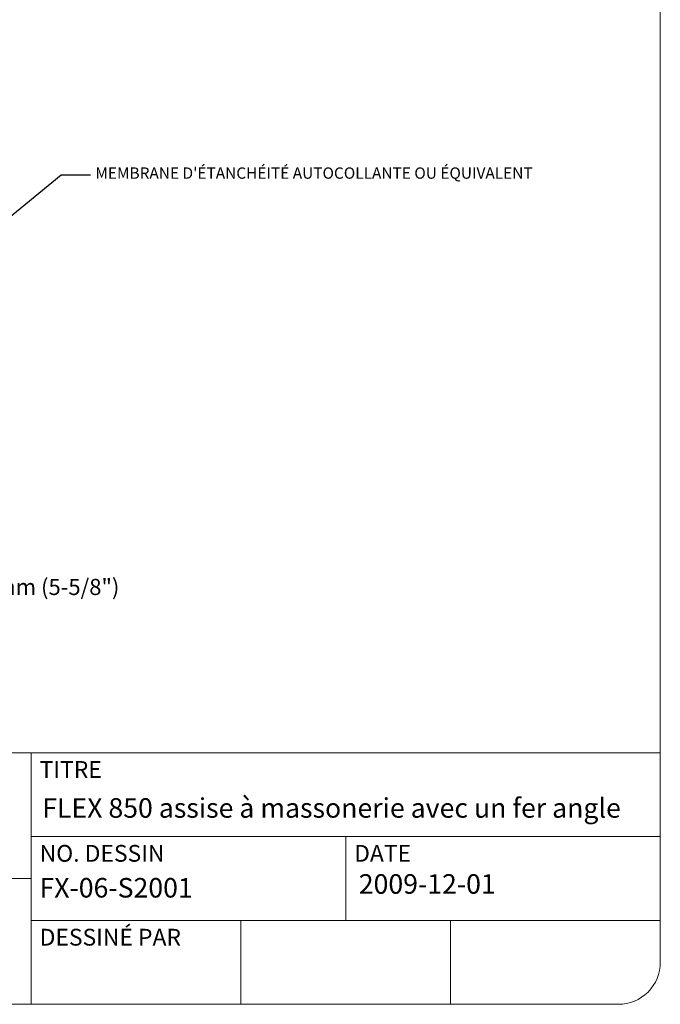
# Model space of a CAD drawing. Units: inches. Extents: x 101 to 179, y -38 to 66.
# Drawn here: x 139 to 179, y -38 to 23 of the extents above; entities that cross this region are included whole.
import ezdxf

# ---------------------------------------------------------------- set-up
doc = ezdxf.new("R2010")
doc.units = ezdxf.units.IN
doc.header["$MEASUREMENT"] = 0
doc.linetypes.add('DASHED', pattern=[19.049999999999997, 12.7, -6.349999999999998])
doc.layers.get('0').update_dxf_attribs({"lineweight": 5})
doc.layers.get('Defpoints').update_dxf_attribs({"lineweight": 5})
doc.styles.get("Standard").update_dxf_attribs({"font": 'ARIALN.TTF'})
doc.dimstyles.get("Standard").update_dxf_attribs({"dimtxt": 0.5, "dimasz": 0.5, "dimexe": 0.18, "dimexo": 0.0625, "dimgap": 0.09, "dimtad": 0, "dimtih": 1, "dimtoh": 1, "dimdec": 4, "dimzin": 0, "dimdsep": 46, "dimlunit": 5, "dimtxsty": 'Standard', "dimcen": 0.09, "dimadec": 0, "dimazin": 0, "dimtfac": 1, "dimtdec": 4, "dimtofl": 0, "dimtmove": 0, "dimatfit": 3, "dimfxl": 1, "dimtolj": 1, "dimtzin": 0, "dimarcsym": 0})

# ---------------------------------------------------------------- blocks, each defined once
blk = doc.blocks.new('*D22')
at = {"color": 0, "linetype": 'Continuous', "lineweight": -2}
for p, q in [((130.2604133561344, -9.850511478526073), (130.2604133561344, -12.45864157335099)), ((135.8854133561345, -9.850511478526073), (135.8854133561345, -12.45864157335099)), ((130.7604133561345, -12.27864157335099), (135.3854133561344, -12.27864157335099)), ((135.8854133561345, -12.27864157335099), (136.3854133561344, -12.27864157335099))]:
    blk.add_line(p, q, dxfattribs=at)
at = {"color": 0, "linetype": 'Continuous'}
for points in [[(130.7604133561345, -12.19530824001765), (130.7604133561345, -12.36197490668432), (130.2604133561344, -12.27864157335099)], [(135.3854133561344, -12.19530824001765), (135.3854133561344, -12.36197490668432), (135.8854133561345, -12.27864157335099)]]:
    blk.add_solid(points, dxfattribs=at)
at = {"layer": 'Defpoints', "color": 0, "linetype": 'Continuous'}
for p in [(130.2604133561344, -9.788011478526073), (135.8854133561345, -9.788011478526073), (135.8854133561345, -12.27864157335099)]:
    blk.add_point(p, dxfattribs=at)
at = {"color": 0, "linetype": 'Continuous', "insert": (140.4979235880581, -12.27864157335099), "char_height": 1, "attachment_point": 5}
blk.add_mtext('\\A1;143 mm (5-5/8")', dxfattribs=at)
blk = doc.blocks.new('templ')
for p, q in [((300.3094722342389, 30.02585029672222), (358.8094722342389, 30.02585029672222)), ((329.5594722342389, 30.02585029672222), (329.5594722342389, 18.32585029672206)), ((358.8094722342389, 26.12585029672221), (329.5594722342389, 26.12585029672221)), ((344.1844722342389, 26.12585029672236), (344.1844722342389, 22.22585029672222)), ((329.5594722342389, 24.17585029672207), (300.3094722342389, 24.17585029672207)), ((329.5594722342389, 22.22585029672222), (329.5594722342389, 24.17585029672207)), ((329.5594722342389, 22.22585029672222), (358.8094722342389, 22.22585029672222)), ((339.3094722342389, 22.22585029672222), (339.3094722342389, 18.32585029672221)), ((349.0594722342389, 22.22585029672222), (349.0594722342389, 18.32585029672221))]:
    blk.add_line(p, q)
blk.add_lwpolyline([(302.2594722342389, 18.32585029672206), (356.8594722342389, 18.32585029672206, 0.4142135623730951), (358.8094722342389, 20.27585029672207), (358.8094722342389, 94.37585029672206, 0.4142135623730951), (356.8594722342389, 96.32585029672235), (302.2594722342389, 96.32585029672235, 0.4142135623730951), (300.3094722342389, 94.37585029672206), (300.3094722342389, 20.27585029672207, 0.4142135623730951)], format="xyb", close=True)
at = {"char_height": 0.7800000000000002, "width": 9.898821196081805, "attachment_point": 1}
for s, insert in [('{\\fArial|b1|i0|c0|p34;TITRE}', (329.9494722342392, 29.63585029672227)), ('{\\fArial|b1|i0|c0|p34;NO. DESSIN}', (329.9494722342392, 25.73585029672229)), ('{\\fArial|b1|i0|c0|p34;DATE}', (344.5744722342392, 25.73585029672229)), ('{\\fArial|b1|i0|c0|p34;DESSINÉ PAR}', (329.9494722342392, 21.83585029672229))]:
    blk.add_mtext(s, dxfattribs=dict(at, insert=insert))

msp = doc.modelspace()

# ---------------------------------------------------------------- block references
at = {"xscale": 1.330999999999988, "yscale": 1.331000000000017, "zscale": 1.330999999999997}
msp.add_blockref('templ', (-298.4682759343746, -62.50063790421481), dxfattribs=at)

# ---------------------------------------------------------------- texts
at = {"linetype": 'Continuous'}
msp.add_text("MEMBRANE D'ÉTANCHÉITÉ AUTOCOLLANTE OU ÉQUIVALENT", height=0.7, dxfattribs=at).set_placement((144.1401248908506, 12.98688455384393))
at = {"char_height": 1.209999999999997, "width": 49.48466707089674, "attachment_point": 1}
for s, insert in [('FLEX 850 assise à massonerie avec un fer angle', (140.8540743448364, -25.35220270079003)), ('FX-06-S2001', (140.6830448848063, -30.2908253321716)), ('2009-12-01', (160.4448866372392, -30.05541287274168))]:
    msp.add_mtext(s, dxfattribs=dict(at, insert=insert))

# ---------------------------------------------------------------- dimensions: what is measured, and where the dimension line sits
at = {"linetype": 'Continuous'}
dim = msp.add_linear_dim(base=(135.8854133561345, -12.27864157335099), p1=(130.2604133561344, -9.788011478526073), p2=(135.8854133561345, -9.788011478526073), text='143 mm (5-5/8")', dimstyle='Standard', override={"dimtxt": 1, "dimlunit": 4, "dimfrac": 2}, dxfattribs=at)
dim.commit()
dim.dimension.update_dxf_attribs({"geometry": '*D22', "text_midpoint": (140.4979235880581, -12.27864157335099)})

# ---------------------------------------------------------------- leaders
at = {"linetype": 'DASHED'}
msp.add_leader([(138.4591096536335, 10.30292765939234), (142.0295291882428, 13.23437662916436), (143.8344855298411, 13.23437662916436)], dimstyle='Standard', override={"dimtxt": 1, "dimgap": 0.09, "dimtad": 0}, dxfattribs=at)

doc.saveas('drawing.dxf')
